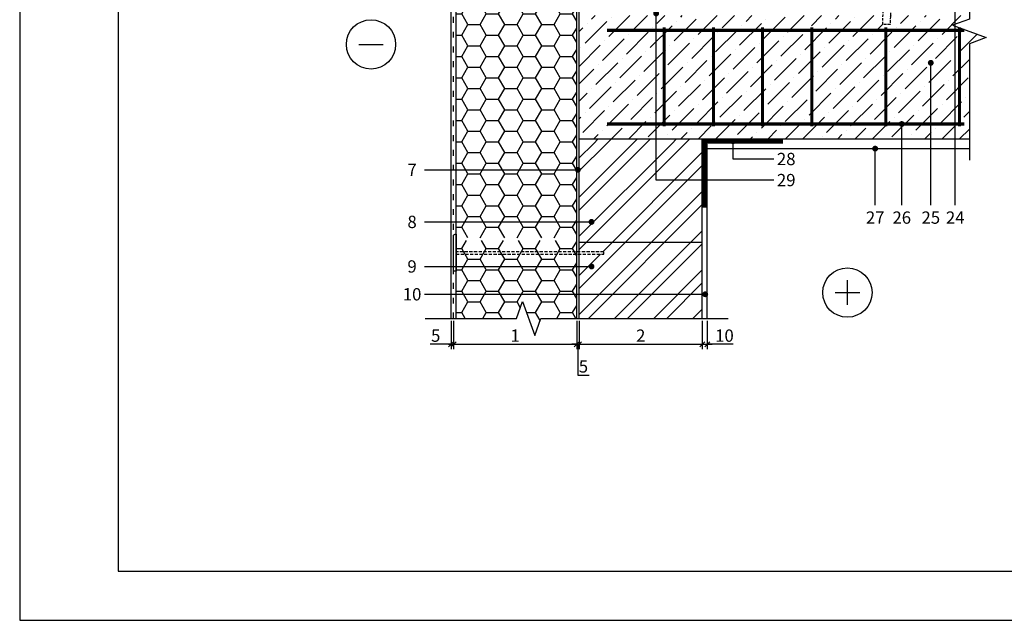
# Model space of a CAD drawing. Units: inches. Extents: x 84337 to 107029, y -752 to 3739.
# Drawn here: x 84337 to 86336, y 769 to 1988 of the extents above; entities that cross this region are included whole.
import ezdxf
from ezdxf.enums import TextEntityAlignment as Align

# ---------------------------------------------------------------- set-up
doc = ezdxf.new("R2010")
doc.units = ezdxf.units.IN
doc.header["$MEASUREMENT"] = 0
for name, pattern in [('ACAD_ISO03W100', [30, 12, -18]), ('DASHEDX2', [1.5, 1, -0.5]), ('HIDDEN', [9.525, 6.35, -3.175])]:
    doc.linetypes.add(name, pattern=pattern)
for name, color, linetype in [('Plona', 5, 'Continuous'), ('Punktyrinė', 6, 'ACAD_ISO03W100'), ('Strichas', 8, 'Continuous'), ('Tekstas', 7, 'Continuous')]:
    doc.layers.add(name, color=color, linetype=linetype)
doc.layers.add('Stora', color=7, linetype='Continuous', lineweight=25)
doc.styles.add('ISOCPEUR', font='isocpeur.ttf')
doc.styles.get("Standard").update_dxf_attribs({"font": 'arial.ttf'})
doc.dimstyles.new('M1-10', dxfattribs={"dimscale": 10, "dimtxt": 2.5, "dimasz": 1, "dimexe": 1, "dimexo": 0.5, "dimgap": 0.5, "dimtad": 1, "dimtih": 1, "dimtoh": 1, "dimdec": 0, "dimzin": 0, "dimdsep": 46, "dimtxsty": 'ISOCPEUR', "dimblk": 'OBLIQUE', "dimcen": 2.5, "dimdle": 1, "dimadec": 0, "dimazin": 0, "dimtfac": 1, "dimtdec": 0, "dimtofl": 0, "dimtmove": 0, "dimatfit": 3, "dimfxl": 1, "dimtolj": 1, "dimtzin": 0, "dimarcsym": 0})

# ---------------------------------------------------------------- blocks, each defined once
blk = doc.blocks.new('_Oblique')
at = {"color": 0, "linetype": 'ByBlock', "lineweight": -2}
blk.add_line((-0.5, -0.5), (0.5, 0.5), dxfattribs=at)
blk = doc.blocks.new('*D315')
at = {"color": 0, "lineweight": -2, "transparency": 16777216}
for p, q in [((85212.9, 1376.4), (85212.9, 1319)), ((85217.9, 1376.4), (85217.9, 1319)), ((85212.9, 1329), (85170.4, 1329)), ((85217.9, 1329), (85227.9, 1329))]:
    blk.add_line(p, q, dxfattribs=at)
at = {"color": 0, "lineweight": -2, "transparency": 16777216, "xscale": 10, "yscale": 10, "zscale": 10}
blk.add_blockref('_Oblique', (85212.9, 1329), dxfattribs=at)
at = {"color": 0, "lineweight": -2, "transparency": 16777216, "xscale": 10, "yscale": 10, "zscale": 10, "rotation": 180}
blk.add_blockref('_Oblique', (85217.9, 1329), dxfattribs=at)
at = {"color": 0, "transparency": 16777216, "insert": (85181.6, 1346.5), "char_height": 25, "attachment_point": 5, "style": 'ISOCPEUR'}
blk.add_mtext('\\A1;5', dxfattribs=at)
blk = doc.blocks.new('*D316')
at = {"color": 0, "lineweight": -2, "transparency": 16777216}
for p, q in [((85217.9, 1376.4), (85217.9, 1319)), ((85467.9, 1376.4), (85467.9, 1319)), ((85207.9, 1329), (85477.9, 1329))]:
    blk.add_line(p, q, dxfattribs=at)
at = {"color": 0, "lineweight": -2, "transparency": 16777216, "xscale": 10, "yscale": 10, "zscale": 10, "rotation": 180}
blk.add_blockref('_Oblique', (85217.9, 1329), dxfattribs=at)
at = {"color": 0, "lineweight": -2, "transparency": 16777216, "xscale": 10, "yscale": 10, "zscale": 10}
blk.add_blockref('_Oblique', (85467.9, 1329), dxfattribs=at)
at = {"color": 0, "transparency": 16777216, "insert": (85342.9, 1346.5), "char_height": 25, "attachment_point": 5, "style": 'ISOCPEUR'}
blk.add_mtext('\\A1;1', dxfattribs=at)
blk = doc.blocks.new('*D317')
at = {"color": 0, "lineweight": -2, "transparency": 16777216}
for p, q in [((85467.9, 1376.4), (85467.9, 1319)), ((85472.9, 1376.4), (85472.9, 1319)), ((85467.9, 1329), (85457.9, 1329)), ((85467.9, 1329), (85472.9, 1329)), ((85470.4, 1329), (85470.4, 1266.5)), ((85472.9, 1329), (85482.9, 1329)), ((85470.4, 1266.5), (85492.9, 1266.5))]:
    blk.add_line(p, q, dxfattribs=at)
at = {"color": 0, "lineweight": -2, "transparency": 16777216, "xscale": 10, "yscale": 10, "zscale": 10}
blk.add_blockref('_Oblique', (85467.9, 1329), dxfattribs=at)
at = {"color": 0, "lineweight": -2, "transparency": 16777216, "xscale": 10, "yscale": 10, "zscale": 10, "rotation": 180}
blk.add_blockref('_Oblique', (85472.9, 1329), dxfattribs=at)
at = {"color": 0, "transparency": 16777216, "insert": (85481.6, 1284), "char_height": 25, "attachment_point": 5, "style": 'ISOCPEUR'}
blk.add_mtext('\\A1;5', dxfattribs=at)
blk = doc.blocks.new('*D318')
at = {"color": 0, "lineweight": -2, "transparency": 16777216}
for p, q in [((85472.9, 1376.4), (85472.9, 1319)), ((85722.9, 1376.4), (85722.9, 1319)), ((85462.9, 1329), (85732.9, 1329))]:
    blk.add_line(p, q, dxfattribs=at)
at = {"color": 0, "lineweight": -2, "transparency": 16777216, "xscale": 10, "yscale": 10, "zscale": 10, "rotation": 180}
blk.add_blockref('_Oblique', (85472.9, 1329), dxfattribs=at)
at = {"color": 0, "lineweight": -2, "transparency": 16777216, "xscale": 10, "yscale": 10, "zscale": 10}
blk.add_blockref('_Oblique', (85722.9, 1329), dxfattribs=at)
at = {"color": 0, "transparency": 16777216, "insert": (85597.9, 1346.5), "char_height": 25, "attachment_point": 5, "style": 'ISOCPEUR'}
blk.add_mtext('\\A1;2', dxfattribs=at)
blk = doc.blocks.new('*D319')
at = {"color": 0, "lineweight": -2, "transparency": 16777216}
for p, q in [((85722.9, 1376.4), (85722.9, 1319)), ((85732.9, 1376.4), (85732.9, 1319)), ((85712.9, 1329), (85742.9, 1329)), ((85785.4, 1329), (85732.9, 1329))]:
    blk.add_line(p, q, dxfattribs=at)
at = {"color": 0, "lineweight": -2, "transparency": 16777216, "xscale": 10, "yscale": 10, "zscale": 10, "rotation": 180}
blk.add_blockref('_Oblique', (85722.9, 1329), dxfattribs=at)
at = {"color": 0, "lineweight": -2, "transparency": 16777216, "xscale": 10, "yscale": 10, "zscale": 10}
blk.add_blockref('_Oblique', (85732.9, 1329), dxfattribs=at)
at = {"color": 0, "transparency": 16777216, "insert": (85767.9, 1346.5), "char_height": 25, "attachment_point": 5, "style": 'ISOCPEUR'}
blk.add_mtext('\\A1;10', dxfattribs=at)
blk = doc.blocks.new('*U113')
at = {"layer": 'Tekstas'}
h = blk.add_hatch(color=256, dxfattribs=at)
edge = h.paths.add_edge_path()
edge.add_arc((-339.3, 0), 6, 0, 360)
blk.add_line((0, 0), (-339.3, 0), dxfattribs=at)
blk.add_attdef('00', text='', height=20, dxfattribs=at).set_placement((25, 0), align=Align.MIDDLE_CENTER)
blk = doc.blocks.new('*U5')
at = {"layer": 'Tekstas'}
h = blk.add_hatch(color=256, dxfattribs=at)
edge = h.paths.add_edge_path()
edge.add_arc((-311.7, 0), 6, 0, 360)
blk.add_line((0, 0), (-311.7, 0), dxfattribs=at)
blk.add_attdef('00', text='', height=20, dxfattribs=at).set_placement((25, 0), align=Align.MIDDLE_CENTER)
blk = doc.blocks.new('*U129')
at = {"layer": 'Tekstas'}
h = blk.add_hatch(color=256, dxfattribs=at)
edge = h.paths.add_edge_path()
edge.add_arc((-239.1, 338.3), 6, 0, 360)
for p, q in [((-239.1, 0), (-239.1, 338.3)), ((0, 0), (-239.1, 0))]:
    blk.add_line(p, q, dxfattribs=at)
blk.add_attdef('00', text='', height=20, dxfattribs=at).set_placement((25, 0), align=Align.MIDDLE_CENTER)
blk = doc.blocks.new('*U128')
at = {"layer": 'Tekstas'}
h = blk.add_hatch(color=256, dxfattribs=at)
edge = h.paths.add_edge_path()
edge.add_arc((-82.9, 36), 6, 0, 360)
for p, q in [((-82.9, 0), (-82.9, 36)), ((0, 0), (-82.9, 0))]:
    blk.add_line(p, q, dxfattribs=at)
blk.add_attdef('00', text='', height=20, dxfattribs=at).set_placement((25, 0), align=Align.MIDDLE_CENTER)
blk = doc.blocks.new('*U124')
at = {"layer": 'Tekstas'}
h = blk.add_hatch(color=256, dxfattribs=at)
edge = h.paths.add_edge_path()
edge.add_arc((-115, 0), 6, 0, 360)
blk.add_line((0, 0), (-115, 0), dxfattribs=at)
blk.add_attdef('00', text='', height=20, dxfattribs=at).set_placement((25, 0), align=Align.MIDDLE_CENTER)
blk = doc.blocks.new('*U114')
at = {"layer": 'Tekstas'}
h = blk.add_hatch(color=256, dxfattribs=at)
edge = h.paths.add_edge_path()
edge.add_arc((-570.2, 0), 6, 0, 360)
blk.add_line((0, 0), (-570.2, 0), dxfattribs=at)
blk.add_attdef('00', text='', height=20, dxfattribs=at).set_placement((25, 0), align=Align.MIDDLE_CENTER)
blk = doc.blocks.new('*U460')
at = {"layer": 'Tekstas'}
h = blk.add_hatch(color=256, dxfattribs=at)
edge = h.paths.add_edge_path()
edge.add_arc((-165, 0), 6, 0, 360)
blk.add_line((0, 0), (-165, 0), dxfattribs=at)
blk.add_attdef('00', text='', height=20, dxfattribs=at).set_placement((25, 0), align=Align.MIDDLE_CENTER)
blk = doc.blocks.new('*U126')
at = {"layer": 'Tekstas'}
h = blk.add_hatch(color=256, dxfattribs=at)
edge = h.paths.add_edge_path()
edge.add_arc((-289.1, 0), 6, 0, 360)
blk.add_line((0, 0), (-289.1, 0), dxfattribs=at)
blk.add_attdef('00', text='', height=20, dxfattribs=at).set_placement((25, 0), align=Align.MIDDLE_CENTER)
blk = doc.blocks.new('*U125')
at = {"layer": 'Tekstas'}
h = blk.add_hatch(color=256, dxfattribs=at)
edge = h.paths.add_edge_path()
edge.add_arc((-412.3, 0), 6, 0, 360)
blk.add_line((0, 0), (-412.3, 0), dxfattribs=at)
blk.add_attdef('00', text='', height=20, dxfattribs=at).set_placement((25, 0), align=Align.MIDDLE_CENTER)

msp = doc.modelspace()

# ---------------------------------------------------------------- hatches: boundary and pattern name
at = {"layer": 'Strichas'}
h = msp.add_hatch(dxfattribs=at)
h.set_pattern_fill('HONEY', color=256, scale=200, style=0)
h.set_pattern_definition([(0, (13621.892, -143.937), (37.5, 21.650635), [25, -50]), (120, (13621.892, -143.937), (-37.5, 21.650635), [25, -50]), (60, (13621.892, -143.937), (8e-15, 43.30127), [-50, 25])])
h.paths.add_polyline_path([(85467.9, 1997.1), (85222.9, 1997.1), (85222.9, 1544.9), (85467.9, 1544.9)])
h.paths.add_polyline_path([(85467.9, 2077.1), (85222.9, 2077.1), (85222.9, 1997.1), (85467.9, 1997.1)])
h.paths.add_polyline_path([(85467.9, 2174.4), (85401.9, 2174.4), (85401.9, 2157.1), (85222.9, 2157.1), (85222.9, 2139.4), (85222.9, 2077.1), (85467.9, 2077.1)])
h.paths.add_polyline_path([(85401.9, 2174.4), (85222.9, 2174.4), (85222.9, 2157.1), (85401.9, 2157.1)], flags=17)
h.paths.add_polyline_path([(85467.9, 2237.1), (85222.9, 2237.1), (85222.9, 2179.4), (85467.9, 2179.4)])
h.paths.add_polyline_path([(85467.9, 2317.1), (85222.9, 2317.1), (85222.9, 2237.1), (85467.9, 2237.1)])
h.paths.add_polyline_path([(85357.9, 2915.5), (85345.4, 2915.5), (85222.9, 2915.5), (85222.9, 2317.1), (85467.9, 2317.1), (85467.9, 2823.1), (85520.4, 2823.1), (85520.4, 2915.5)])
h.paths.add_polyline_path([(85467.9, 1539.9), (85222.9, 1539.9), (85222.9, 1504.9), (85222.9, 1381.4), (85345.4, 1381.4), (85357.9, 1415.7), (85382.9, 1347), (85395.4, 1381.4), (85467.9, 1381.4)])
h = msp.add_hatch(dxfattribs=at)
h.set_pattern_fill('ANSI36', color=256, scale=200, style=0)
h.paths.add_polyline_path([(85645.4, 1966.1), (86245.4, 1966.1), (86245.4, 1971.3), (86230.8, 1976.6), (86265.1, 1989.1), (86265.1, 1996.1), (86104.7, 1996.1), (86104.2, 1977.7), (86089.2, 1978.3), (86089.7, 1996.1), (85547.9, 1996.1), (85472.9, 1996.1), (85472.9, 1746.1), (86265.1, 1746.1), (86265.1, 1939.1), (86299.4, 1951.6), (86245.4, 1971.3), (86245.4, 1776.1), (85645.4, 1776.1)])
h.paths.add_polyline_path([(85745.4, 1966.1), (85645.4, 1966.1), (85645.4, 1776.1), (85745.4, 1776.1)], flags=17)
h.paths.add_polyline_path([(85845.4, 1966.1), (85745.4, 1966.1), (85745.4, 1776.1), (85845.4, 1776.1)], flags=17)
h.paths.add_polyline_path([(85945.4, 1966.1), (85845.4, 1966.1), (85845.4, 1776.1), (85945.4, 1776.1)], flags=17)
h.paths.add_polyline_path([(86095.4, 1966.1), (85945.4, 1966.1), (85945.4, 1776.1), (86095.4, 1776.1)], flags=17)
h.paths.add_polyline_path([(86245.4, 1966.1), (86095.4, 1966.1), (86095.4, 1776.1), (86245.4, 1776.1)], flags=17)
h = msp.add_hatch(dxfattribs=at)
h.set_pattern_fill('ANSI32', color=256, scale=150, style=0)
h.paths.add_polyline_path([(85629.1, 1746.1), (85472.9, 1746.1), (85472.9, 1736.1), (85629.1, 1736.1)])
h.paths.add_polyline_path([(85722.9, 1746.1), (85629.1, 1746.1), (85629.1, 1736.1), (85722.9, 1736.1)])
h = msp.add_hatch(dxfattribs=at)
h.set_pattern_fill('ANSI32', color=256, scale=150, style=0)
h.paths.add_polyline_path([(85722.9, 1536.1), (85472.9, 1536.1), (85472.9, 1516.9), (85522.9, 1516.9), (85522.9, 1511.9), (85472.9, 1511.9), (85472.9, 1381.4), (85722.9, 1381.4)])
h.paths.add_polyline_path([(85722.9, 1736.1), (85472.9, 1736.1), (85472.9, 1536.1), (85722.9, 1536.1)])

# ---------------------------------------------------------------- linework, layer by layer
at = {"color": 1}
msp.add_line((85472.9, 1871.1), (85472.9, 1871.1), dxfattribs=at)
for p in [(85472.9, 1746.1), (85597.9, 1746.1)]:
    msp.add_line(p, (86265.1, 1746.1))
msp.add_lwpolyline([(88537, 768.7), (88537, 3738.7), (84337, 3738.7), (84337, 768.7), (88537, 768.7)])
msp.add_lwpolyline([(88437, 868.7), (88437, 3638.7), (84537, 3638.7), (84537, 868.7)], close=True)
for points in [[(85529.6, 1966.1, 7, 7, 0), (86254.6, 1966.1, 0, 0, 0)], [(85529.6, 1776.1, 7, 7, 0), (86254.6, 1776.1, 0, 0, 0)]]:
    msp.add_lwpolyline(points, format="xyseb")
at = {"const_width": 6}
for points in [[(85645.4, 1972.6), (85645.4, 1771.1)], [(85745.4, 1972.6), (85745.4, 1771.1)], [(85845.4, 1972.6), (85845.4, 1771.1)], [(85945.4, 1972.6), (85945.4, 1771.1)], [(86095.4, 1972.6), (86095.4, 1771.1)], [(86245.4, 1972.6), (86245.4, 1771.1)]]:
    msp.add_lwpolyline(points, dxfattribs=at)
at = {"layer": 'Plona'}
for p, q in [((85212.9, 1381.4), (85212.9, 2975.5)), ((85025.3, 1937.6), (85075.3, 1937.6)), ((85722.9, 1726.1), (86265.1, 1726.1)), ((85732.9, 1381.4), (85732.9, 1734.9)), ((85472.9, 1536.1), (85722.9, 1536.1)), ((86017.5, 1408.8), (86017.5, 1458.8)), ((85992.5, 1433.8), (86042.5, 1433.8))]:
    msp.add_line(p, q, dxfattribs=at)
for points in [[(86265.1, 2565.4), (86265.1, 1989.1), (86230.8, 1976.6), (86299.4, 1951.6), (86265.1, 1939.1), (86265.1, 1702.4)], [(85160.4, 1381.4), (85345.4, 1381.4), (85357.9, 1415.7), (85382.9, 1347), (85395.4, 1381.4), (85775.4, 1381.4)]]:
    msp.add_lwpolyline(points, dxfattribs=at)
at = {"layer": 'Plona', "linetype": 'DASHEDX2', "ltscale": 5}
msp.add_lwpolyline([(86106.3, 2046.5), (86104.2, 1977.7), (86089.2, 1978.3), (86091.3, 2046.5)], dxfattribs=at)
at = {"layer": 'Plona'}
msp.add_lwpolyline([(85217.9, 1549.1, -0.414214), (85220.9, 1552.1), (85222.9, 1552.1), (85222.9, 1477.1), (85220.9, 1477.1, -0.414214), (85217.9, 1480.1)], format="xyb", close=True, dxfattribs=at)
at = {"layer": 'Plona', "linetype": 'HIDDEN'}
msp.add_lwpolyline([(85222.9, 1511.9), (85522.9, 1511.9), (85522.9, 1516.9), (85222.9, 1516.9)], dxfattribs=at)
at = {"layer": 'Plona'}
for centre in [(85050.3, 1937.6), (86017.5, 1433.8)]:
    msp.add_circle(centre, 50, dxfattribs=at)
at = {"layer": 'Punktyrinė', "linetype": 'ACAD_ISO03W100'}
msp.add_line((85217.9, 1381.4), (85217.9, 2970.5), dxfattribs=at)
at = {"layer": 'Punktyrinė', "linetype": 'HIDDEN', "ltscale": 2, "const_width": 10}
msp.add_lwpolyline([(85727.9, 1606.5), (85727.9, 1741.1), (85886.9, 1741.1)], dxfattribs=at)
at = {"layer": 'Stora', "color": 0}
for p, q in [((85222.9, 1381.4), (85222.9, 2965.5)), ((85467.9, 1381.4), (85467.9, 2823.1)), ((85472.9, 1381.4), (85472.9, 2818.1)), ((85722.9, 1381.4), (85722.9, 1746.1))]:
    msp.add_line(p, q, dxfattribs=at)
at = {"layer": 'Stora'}
msp.add_line((85472.9, 1381.4), (85722.9, 1381.4), dxfattribs=at)

# ---------------------------------------------------------------- block references
at = {"layer": 'Tekstas'}
ref = msp.add_blockref('*U125', (86236.5, 1611.1), dxfattribs=dict(at, xscale=-1, rotation=90))
ref.add_attrib('00', '24', dxfattribs={"height": 25, "style": 'ISOCPEUR'}).set_placement((86236.5, 1586.1), align=Align.MIDDLE_CENTER)
ref = msp.add_blockref('*U129', (85868.3, 1662.2), dxfattribs=at)
ref.add_attrib('00', '29', dxfattribs={"height": 25, "style": 'ISOCPEUR'}).set_placement((85893.3, 1662.2), align=Align.MIDDLE_CENTER)
ref = msp.add_blockref('*U126', (86186.8, 1611.1), dxfattribs=dict(at, xscale=-1, rotation=90))
ref.add_attrib('00', '25', dxfattribs={"height": 25, "style": 'ISOCPEUR'}).set_placement((86186.8, 1586.1), align=Align.MIDDLE_CENTER)
ref = msp.add_blockref('*U460', (86127.9, 1611.1), dxfattribs=dict(at, xscale=-1, rotation=90))
ref.add_attrib('00', '26', dxfattribs={"height": 25, "style": 'ISOCPEUR'}).set_placement((86127.9, 1586.1), align=Align.MIDDLE_CENTER)
ref = msp.add_blockref('*U128', (85868.3, 1705), dxfattribs=at)
ref.add_attrib('00', '28', dxfattribs={"height": 25, "style": 'ISOCPEUR'}).set_placement((85893.3, 1705), align=Align.MIDDLE_CENTER)
ref = msp.add_blockref('*U124', (86073.9, 1611.1), dxfattribs=dict(at, xscale=-1, rotation=90))
ref.add_attrib('00', '27', dxfattribs={"height": 25, "style": 'ISOCPEUR'}).set_placement((86073.9, 1586.1), align=Align.MIDDLE_CENTER)
ref = msp.add_blockref('*U5', (85158.7, 1683.1), dxfattribs=dict(at, xscale=-1))
ref.add_attrib('00', '7', dxfattribs={"height": 25, "style": 'ISOCPEUR'}).set_placement((85133.7, 1683.1), align=Align.MIDDLE_CENTER)
ref = msp.add_blockref('*U113', (85158.7, 1577.3), dxfattribs=dict(at, xscale=-1))
ref.add_attrib('00', '8', dxfattribs={"height": 25, "style": 'ISOCPEUR'}).set_placement((85133.7, 1577.3), align=Align.MIDDLE_CENTER)
ref = msp.add_blockref('*U113', (85158.7, 1486.9), dxfattribs=dict(at, xscale=-1))
ref.add_attrib('00', '9', dxfattribs={"height": 25, "style": 'ISOCPEUR'}).set_placement((85133.7, 1486.9), align=Align.MIDDLE_CENTER)
ref = msp.add_blockref('*U114', (85158.7, 1430.4), dxfattribs=dict(at, xscale=-1))
ref.add_attrib('00', '10', dxfattribs={"height": 25, "style": 'ISOCPEUR'}).set_placement((85133.7, 1430.4), align=Align.MIDDLE_CENTER)

# ---------------------------------------------------------------- dimensions: what is measured, and where the dimension line sits
dim = msp.add_linear_dim(base=(85212.9, 1329), p1=(85217.9, 1381.4), p2=(85212.9, 1381.4), dimstyle='M1-10')
dim.commit()
dim.dimension.update_dxf_attribs({"geometry": '*D315', "text_midpoint": (85181.6, 1346.5)})
for base, p1, p2, text, picture, middle in [((85467.9, 1329), (85217.9, 1381.4), (85467.9, 1381.4), '1', '*D316', (85342.9, 1346.5)), ((85722.9, 1329), (85472.9, 1381.4), (85722.9, 1381.4), '2', '*D318', (85597.9, 1346.5))]:
    dim = msp.add_linear_dim(base=base, p1=p1, p2=p2, text=text, dimstyle='M1-10', override={"dimtmove": 1})
    dim.commit()
    dim.dimension.update_dxf_attribs({"geometry": picture, "text_midpoint": middle})
dim = msp.add_linear_dim(base=(85472.9, 1329), p1=(85467.9, 1381.4), p2=(85472.9, 1381.4), dimstyle='M1-10', override={"dimtmove": 1})
dim.commit()
dim.dimension.update_dxf_attribs({"geometry": '*D317', "text_midpoint": (85475.4, 1284)})
dim = msp.add_linear_dim(base=(85732.9, 1329), p1=(85722.9, 1381.4), p2=(85732.9, 1381.4), dimstyle='M1-10', override={"dimtmove": 1})
dim.commit()
dim.dimension.update_dxf_attribs({"geometry": '*D319', "text_midpoint": (85767.9, 1329), "dimtype": 160})

doc.saveas('drawing.dxf')
